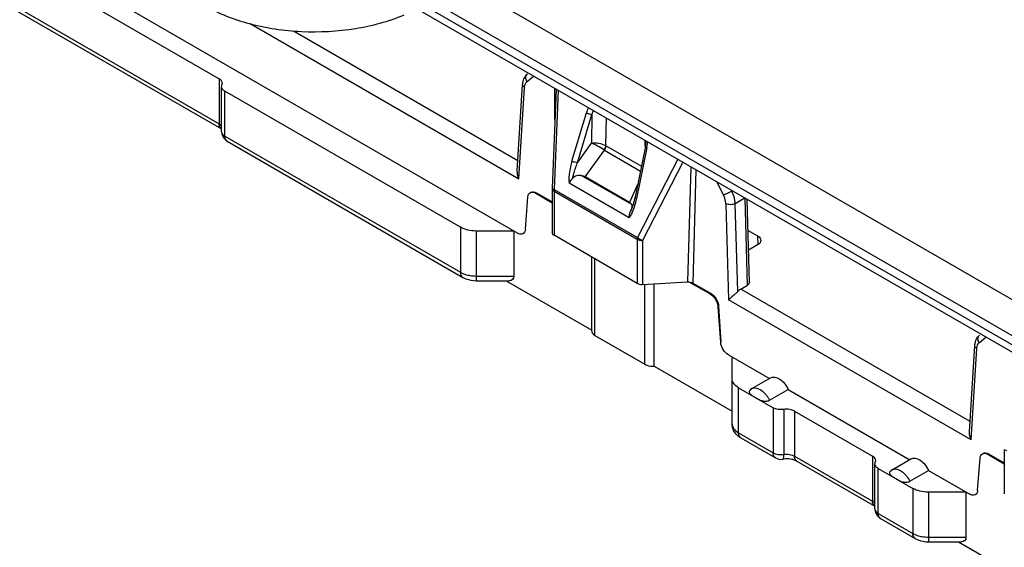
# Model space of a CAD drawing. Units: millimetres. Extents: x 4233 to 5124, y 1225 to 1819.
# Drawn here: x 4603 to 4647, y 1368 to 1392 of the extents above; entities that cross this region are included whole.
import ezdxf

# ---------------------------------------------------------------- set-up
doc = ezdxf.new("R2010")
doc.units = ezdxf.units.MM
doc.layers.add('COMPONENTI_DI_ASSIEME', color=7, linetype='Continuous')

msp = doc.modelspace()

# ---------------------------------------------------------------- linework, layer by layer
at = {"layer": 'COMPONENTI_DI_ASSIEME', "linetype": 'Continuous'}
for p, q in [((4625.202, 1382.7), (4574.159, 1412.169)), ((4584.089, 1405.619), (4611.667, 1389.698)), ((4809.695, 1286.186), (4621.38, 1394.825)), ((4600.586, 1394.053), (4611.667, 1387.656)), ((4600.69, 1393.824), (4611.77, 1387.427)), ((4805.905, 1286.74), (4620.673, 1393.6)), ((4620.673, 1393.192), (4805.905, 1286.331)), ((4620.88, 1392.734), (4807.812, 1284.893)), ((4613.077, 1392.199), (4625.262, 1385.164)), ((4615.044, 1391.873), (4625.218, 1385.999)), ((4611.667, 1389.698), (4611.667, 1387.656)), ((4625.63, 1389.573), (4625.925, 1389.824)), ((4625.647, 1389.919), (4625.648, 1389.919)), ((4611.779, 1387.303), (4611.779, 1389.344)), ((4625.189, 1385.528), (4625.43, 1389.441)), ((4625.262, 1385.164), (4625.517, 1389.305)), ((4626.946, 1389.235), (4626.769, 1384.737)), ((4627.045, 1389.178), (4626.867, 1384.687)), ((4626.891, 1387.84), (4626.895, 1389.265)), ((4622.617, 1382.967), (4611.925, 1389.14)), ((4611.925, 1387.099), (4611.925, 1389.14)), ((4627.668, 1385.965), (4628.326, 1388.149)), ((4627.917, 1385.896), (4628.575, 1388.08)), ((4628.575, 1388.08), (4628.552, 1386.775)), ((4629.213, 1387.927), (4629.191, 1386.669)), ((4611.925, 1387.099), (4622.617, 1380.926)), ((4630.972, 1386.912), (4630.969, 1386.636)), ((4612.029, 1386.87), (4622.72, 1380.697)), ((4627.917, 1385.896), (4628.552, 1386.775)), ((4629.191, 1386.669), (4630.816, 1385.731)), ((4630.997, 1386.636), (4630.537, 1384.338)), ((4631.059, 1386.571), (4630.599, 1384.273)), ((4628.268, 1385.257), (4629.136, 1386.46)), ((4629.136, 1386.46), (4630.773, 1385.515)), ((4632.468, 1386.05), (4630.641, 1382.509)), ((4632.698, 1385.917), (4630.871, 1382.374)), ((4633.051, 1385.713), (4632.908, 1380.487)), ((4633.29, 1385.575), (4633.149, 1380.437)), ((4630.381, 1383.993), (4628.089, 1385.316)), ((4630.279, 1384.096), (4628.268, 1385.257)), ((4626.768, 1384.725), (4626.768, 1382.724)), ((4626.867, 1384.687), (4630.641, 1382.509)), ((4630.264, 1383.395), (4627.536, 1384.97)), ((4630.657, 1384.936), (4630.279, 1384.096)), ((4634.542, 1384.428), (4634.258, 1385.017)), ((4625.554, 1382.869), (4625.671, 1384.342)), ((4625.773, 1384.536), (4625.806, 1384.555)), ((4626.023, 1384.512), (4626.058, 1384.532)), ((4626.023, 1384.512), (4626.768, 1384.081)), ((4626.058, 1384.532), (4626.768, 1384.121)), ((4626.856, 1384.603), (4630.63, 1382.424)), ((4626.856, 1384.603), (4626.856, 1382.602)), ((4635.07, 1384.043), (4635.508, 1384.296)), ((4635.625, 1380.342), (4635.524, 1384.287)), ((4635.713, 1380.467), (4635.616, 1384.233)), ((4634.646, 1384.034), (4634.773, 1379.673)), ((4635.186, 1380.055), (4635.07, 1384.043)), ((4630.323, 1383.678), (4630.36, 1383.755)), ((4630.36, 1383.755), (4630.361, 1383.758)), ((4622.617, 1382.967), (4622.617, 1380.926)), ((4625.031, 1382.798), (4623.324, 1382.798)), ((4623.324, 1382.798), (4623.324, 1380.546)), ((4625.031, 1382.798), (4625.031, 1380.757)), ((4630.63, 1380.423), (4626.856, 1382.602)), ((4635.652, 1382.824), (4636.086, 1382.574)), ((4636.086, 1382.574), (4636.099, 1382.166)), ((4630.63, 1382.424), (4630.63, 1380.423)), ((4630.871, 1382.374), (4630.871, 1380.373)), ((4636.086, 1382.166), (4635.675, 1381.928)), ((4628.561, 1378.267), (4628.561, 1381.617)), ((4628.708, 1378.063), (4628.708, 1381.533)), ((4623.324, 1380.757), (4625.031, 1380.757)), ((4623.324, 1380.546), (4624.819, 1380.546)), ((4624.69, 1380.546), (4628.566, 1378.308)), ((4630.871, 1380.373), (4632.908, 1380.487)), ((4630.97, 1376.756), (4630.97, 1380.373)), ((4631.395, 1376.675), (4631.395, 1380.402)), ((4632.998, 1380.484), (4633.938, 1379.942)), ((4633.149, 1380.437), (4633.973, 1379.962)), ((4635.321, 1380.166), (4635.625, 1380.342)), ((4633.938, 1379.942), (4633.973, 1379.962)), ((4645.724, 1374.16), (4635.321, 1380.166)), ((4634.29, 1379.366), (4634.319, 1379.383)), ((4634.29, 1379.366), (4634.407, 1377.757)), ((4634.319, 1379.383), (4634.413, 1377.761)), ((4645.768, 1373.325), (4634.773, 1379.673)), ((4628.708, 1378.063), (4630.97, 1376.756)), ((4646.136, 1377.734), (4646.437, 1377.991)), ((4646.153, 1378.08), (4646.154, 1378.08)), ((4645.695, 1373.688), (4645.936, 1377.602)), ((4634.759, 1377.182), (4636.627, 1376.103)), ((4645.768, 1373.325), (4646.023, 1377.466)), ((4631.395, 1376.675), (4634.93, 1374.633)), ((4634.93, 1374.056), (4634.93, 1377.083)), ((4635.828, 1375.65), (4636.678, 1376.141)), ((4635.223, 1375.689), (4636.793, 1374.783)), ((4635.223, 1373.648), (4635.223, 1375.689)), ((4636.627, 1375.123), (4637.476, 1375.613)), ((4637.476, 1375.613), (4642.991, 1372.429)), ((4636.793, 1374.783), (4636.793, 1372.742)), ((4637.276, 1374.708), (4637.276, 1372.667)), ((4637.759, 1374.633), (4641.294, 1372.592)), ((4637.759, 1374.633), (4637.759, 1372.592)), ((4635.223, 1373.648), (4636.793, 1372.742)), ((4635.327, 1373.419), (4636.896, 1372.513)), ((4646.279, 1372.697), (4646.312, 1372.716)), ((4646.529, 1372.673), (4646.564, 1372.692)), ((4646.529, 1372.673), (4647.274, 1372.242)), ((4646.564, 1372.692), (4647.274, 1372.282)), ((4647.274, 1372.886), (4647.274, 1370.885)), ((4637.759, 1372.592), (4641.294, 1370.551)), ((4637.862, 1372.363), (4641.398, 1370.322)), ((4641.294, 1372.592), (4641.294, 1370.551)), ((4641.407, 1370.197), (4641.407, 1372.239)), ((4642.192, 1371.976), (4643.041, 1372.467)), ((4646.06, 1371.03), (4646.177, 1372.503)), ((4641.553, 1372.034), (4643.123, 1371.128)), ((4641.553, 1369.993), (4641.553, 1372.034)), ((4642.991, 1371.449), (4643.84, 1371.939)), ((4643.84, 1371.939), (4645.708, 1370.86)), ((4643.123, 1371.128), (4643.123, 1369.087)), ((4645.537, 1370.959), (4643.83, 1370.959)), ((4643.83, 1370.959), (4643.83, 1368.707)), ((4645.537, 1370.959), (4645.537, 1368.918)), ((4641.553, 1369.993), (4643.123, 1369.087)), ((4641.657, 1369.764), (4643.226, 1368.858)), ((4643.83, 1368.918), (4645.537, 1368.918)), ((4643.83, 1368.707), (4645.325, 1368.707)), ((4645.196, 1368.707), (4649.072, 1366.468))]:
    msp.add_line(p, q, dxfattribs=at)
for centre, radius, start, end in [((4611.643, 1389.494), 0.17, 351.6144, 359.905), ((4625.8, 1389.375), 0.26, 130.5587, 138.7736), ((4635.4, 1386.022), 7.387, 161.2689, 163.2619), ((4637.98, 1385.949), 9.644, 166.0773, 167.2357), ((4612.279, 1387.303), 0.5, 179.9998, 219.0697), ((4611.947, 1387.303), 0.168, 179.9395, 188.8988), ((4612.28, 1387.304), 0.501, 219.0875, 229.061), ((4612.278, 1387.302), 0.499, 229.0582, 240.0154), ((4629.618, 1387.147), 0.839, 233.444, 234.8774), ((4622.952, 1388.248), 8.205, 348.6676, 349.0299), ((4623.122, 1388.216), 8.032, 349.0264, 350.3758), ((4622.799, 1388.227), 8.425, 348.668, 349.0184), ((4623.014, 1388.186), 8.205, 349.0126, 350.5212), ((4627.151, 1384.603), 0.294, 177.3674, 179.9819), ((4627.152, 1385.011), 3.451, 345.3575, 347.9267), ((4626.92, 1385.062), 3.689, 347.9071, 348.6723), ((4626.919, 1385.009), 3.753, 345.8802, 348.7003), ((4628.63, 1384.527), 1.894, 336.0226, 337.724), ((4627.642, 1384.881), 2.945, 342.0564, 345.395), ((4627.937, 1384.719), 2.694, 339.405, 342.8795), ((4627.384, 1384.891), 3.273, 342.8438, 345.8822), ((4646.306, 1377.536), 0.26, 130.5587, 138.7736), ((4636.055, 1375.257), 0.454, 120.0427, 133.3748), ((4637.146, 1372.944), 0.499, 239.8959, 278.8285), ((4641.271, 1372.388), 0.17, 351.6144, 359.905), ((4642.419, 1371.583), 0.454, 120.0427, 133.3748), ((4641.907, 1370.197), 0.5, 179.9998, 219.0697), ((4641.575, 1370.197), 0.168, 179.9395, 188.8988), ((4641.907, 1370.198), 0.501, 219.0875, 229.061), ((4641.906, 1370.197), 0.499, 229.0582, 240.0154)]:
    msp.add_arc(centre, radius, start, end, dxfattribs=at)
at = {"layer": 'COMPONENTI_DI_ASSIEME', "linetype": 'Continuous', "extrusion": (0, 0, -1)}
for centre, major_axis, ratio, start_param, end_param in [((4627.724, 1384.994), (-0.647, -0.139), 0.469691, 2.268126, 2.662118), ((4626.051, 1384.12), (-0.243, 0.437), 0.587338, -0.009037, 0.776349), ((4629.823, 1383.781), (-0.569, -0.184), 0.575553, 2.662115, 3.056106), ((4635.733, 1382.37), (-0.5, 0), 0.577166, 2.356351, 3.926843), ((4624.531, 1381.046), (-0.444, 0.444), 0.517643, 2.663926, 3.619253), ((4632.937, 1380.315), (-0.3, 0), 0.577197, 7.75716, 8.639558), ((4635.413, 1380.465), (-0.3, 0), 0.577995, 3.126171, 3.926421), ((4633.966, 1379.55), (-0.243, 0.437), 0.587338, 0.776349, 2.259878), ((4635.339, 1379.747), (0.229, 0.445), 0.606734, -1.150981, -0.756319), ((4637.046, 1375.487), (-0.365, 0.655), 0.587338, -0.009036, 1.703644), ((4646.557, 1372.281), (-0.243, 0.437), 0.587338, -0.009037, 0.776349), ((4643.41, 1371.813), (-0.365, 0.655), 0.587338, -0.009036, 1.703644), ((4645.037, 1369.207), (-0.444, 0.444), 0.517643, 2.663926, 3.619253)]:
    msp.add_ellipse(centre, major_axis=major_axis, ratio=ratio, start_param=start_param, end_param=end_param, dxfattribs=at)
at = {"layer": 'COMPONENTI_DI_ASSIEME', "linetype": 'Continuous'}
for points, knots in [([(4611.024, 1393.015), (4611.65, 1392.654), (4613.09, 1392.103), (4615.417, 1391.765), (4617.806, 1391.891), (4619.349, 1392.299), (4620.056, 1392.592)], [0, 0, 0, 0, 0.23299, 0.490742, 0.753446, 1, 1, 1, 1]), ([(4611.813, 1389.493), (4611.813, 1389.532), (4611.779, 1389.619), (4611.708, 1389.674), (4611.667, 1389.698)], [0, 0, 0, 0, 0.449248, 1, 1, 1, 1]), ([(4625.43, 1389.442), (4625.431, 1389.459), (4625.437, 1389.527), (4625.451, 1389.595), (4625.467, 1389.644)], [0, 0, 0, 0, 0.253841, 1, 1, 1, 1]), ([(4625.63, 1389.573), (4625.594, 1389.628), (4625.562, 1389.727), (4625.589, 1389.851), (4625.625, 1389.9), (4625.647, 1389.919)], [0, 0, 0, 0, 0.529957, 0.771416, 1, 1, 1, 1]), ([(4611.925, 1389.14), (4611.884, 1389.164), (4611.813, 1389.218), (4611.779, 1389.305), (4611.779, 1389.344)], [0, 0, 0, 0, 0.550743, 1, 1, 1, 1]), ([(4625.517, 1389.305), (4625.491, 1389.321), (4625.447, 1389.359), (4625.428, 1389.416), (4625.43, 1389.441)], [0, 0, 0, 0, 0.549249, 1, 1, 1, 1]), ([(4625.517, 1389.305), (4625.518, 1389.318), (4625.523, 1389.369), (4625.534, 1389.419), (4625.548, 1389.454)], [0, 0, 0, 0, 0.265571, 1, 1, 1, 1]), ([(4625.548, 1389.454), (4625.552, 1389.463), (4625.566, 1389.496), (4625.586, 1389.527), (4625.604, 1389.547)], [0, 0, 0, 0, 0.261641, 1, 1, 1, 1]), ([(4628.575, 1388.08), (4628.532, 1388.077), (4628.445, 1388.092), (4628.363, 1388.125), (4628.326, 1388.149)], [0, 0, 0, 0, 0.492015, 1, 1, 1, 1]), ([(4611.667, 1387.656), (4611.679, 1387.649), (4611.722, 1387.622), (4611.76, 1387.585), (4611.781, 1387.554)], [0, 0, 0, 0, 0.272777, 1, 1, 1, 1]), ([(4611.693, 1387.516), (4611.689, 1387.526), (4611.672, 1387.571), (4611.667, 1387.619), (4611.667, 1387.656)], [0, 0, 0, 0, 0.230686, 1, 1, 1, 1]), ([(4611.77, 1387.427), (4611.762, 1387.432), (4611.729, 1387.455), (4611.706, 1387.488), (4611.693, 1387.516)], [0, 0, 0, 0, 0.240552, 1, 1, 1, 1]), ([(4611.781, 1387.277), (4611.786, 1387.242), (4611.824, 1387.168), (4611.888, 1387.12), (4611.925, 1387.099)], [0, 0, 0, 0, 0.452826, 1, 1, 1, 1]), ([(4612.029, 1386.87), (4611.995, 1386.889), (4611.937, 1386.962), (4611.925, 1387.051), (4611.925, 1387.099)], [0, 0, 0, 0, 0.449267, 1, 1, 1, 1]), ([(4628.552, 1386.775), (4628.658, 1386.799), (4628.883, 1386.794), (4629.097, 1386.727), (4629.191, 1386.67)], [0, 0, 0, 0, 0.498975, 1, 1, 1, 1]), ([(4629.119, 1386.473), (4629.029, 1386.54), (4628.844, 1386.651), (4628.649, 1386.744), (4628.552, 1386.775)], [0, 0, 0, 0, 0.5225, 1, 1, 1, 1]), ([(4629.194, 1386.667), (4629.19, 1386.635), (4629.169, 1386.568), (4629.139, 1386.504), (4629.119, 1386.473)], [0, 0, 0, 0, 0.466581, 1, 1, 1, 1]), ([(4629.198, 1386.665), (4629.198, 1386.649), (4629.191, 1386.577), (4629.164, 1386.508), (4629.136, 1386.46)], [0, 0, 0, 0, 0.229983, 1, 1, 1, 1]), ([(4630.997, 1386.636), (4630.995, 1386.624), (4631.015, 1386.594), (4631.042, 1386.58), (4631.059, 1386.571)], [0, 0, 0, 0, 0.368224, 1, 1, 1, 1]), ([(4627.668, 1385.965), (4627.621, 1385.808), (4627.545, 1385.48), (4627.522, 1385.141), (4627.536, 1384.97)], [0, 0, 0, 0, 0.489868, 1, 1, 1, 1]), ([(4627.917, 1385.896), (4627.874, 1385.893), (4627.787, 1385.908), (4627.705, 1385.941), (4627.668, 1385.965)], [0, 0, 0, 0, 0.492015, 1, 1, 1, 1]), ([(4627.702, 1385.191), (4627.713, 1385.252), (4627.768, 1385.492), (4627.848, 1385.726), (4627.917, 1385.896)], [0, 0, 0, 0, 0.253584, 1, 1, 1, 1]), ([(4627.702, 1385.191), (4627.685, 1385.173), (4627.623, 1385.105), (4627.566, 1385.031), (4627.536, 1384.97)], [0, 0, 0, 0, 0.261928, 1, 1, 1, 1]), ([(4628.089, 1385.316), (4628.02, 1385.327), (4627.874, 1385.322), (4627.75, 1385.242), (4627.702, 1385.191)], [0, 0, 0, 0, 0.499018, 1, 1, 1, 1]), ([(4626.769, 1384.737), (4626.768, 1384.725), (4626.81, 1384.7), (4626.842, 1384.693), (4626.867, 1384.687)], [0, 0, 0, 0, 0.320494, 1, 1, 1, 1]), ([(4626.768, 1384.725), (4626.768, 1384.702), (4626.789, 1384.65), (4626.831, 1384.617), (4626.856, 1384.603)], [0, 0, 0, 0, 0.449315, 1, 1, 1, 1]), ([(4625.671, 1384.342), (4625.674, 1384.383), (4625.69, 1384.459), (4625.743, 1384.519), (4625.773, 1384.536)], [0, 0, 0, 0, 0.543185, 1, 1, 1, 1]), ([(4625.773, 1384.536), (4625.807, 1384.556), (4625.899, 1384.57), (4625.982, 1384.536), (4626.023, 1384.512)], [0, 0, 0, 0, 0.449195, 1, 1, 1, 1]), ([(4630.537, 1384.338), (4630.535, 1384.326), (4630.555, 1384.296), (4630.581, 1384.282), (4630.599, 1384.273)], [0, 0, 0, 0, 0.368436, 1, 1, 1, 1]), ([(4634.92, 1384.604), (4634.855, 1384.568), (4634.73, 1384.506), (4634.603, 1384.449), (4634.542, 1384.428)], [0, 0, 0, 0, 0.533072, 1, 1, 1, 1]), ([(4634.646, 1384.034), (4634.645, 1384.066), (4634.632, 1384.202), (4634.588, 1384.334), (4634.542, 1384.428)], [0, 0, 0, 0, 0.233326, 1, 1, 1, 1]), ([(4635.07, 1384.043), (4635.068, 1384.088), (4635.049, 1384.282), (4634.985, 1384.47), (4634.92, 1384.604)], [0, 0, 0, 0, 0.233119, 1, 1, 1, 1]), ([(4630.323, 1383.678), (4630.33, 1383.693), (4630.355, 1383.751), (4630.378, 1383.809), (4630.389, 1383.854)], [0, 0, 0, 0, 0.270607, 1, 1, 1, 1]), ([(4630.389, 1383.854), (4630.391, 1383.862), (4630.397, 1383.894), (4630.399, 1383.927), (4630.395, 1383.95)], [0, 0, 0, 0, 0.272202, 1, 1, 1, 1]), ([(4635.07, 1384.043), (4635.006, 1384.008), (4634.859, 1383.979), (4634.71, 1384.001), (4634.646, 1384.034)], [0, 0, 0, 0, 0.502292, 1, 1, 1, 1]), ([(4630.264, 1383.395), (4630.284, 1383.423), (4630.363, 1383.541), (4630.421, 1383.671), (4630.459, 1383.771)], [0, 0, 0, 0, 0.24118, 1, 1, 1, 1]), ([(4623.324, 1382.798), (4623.195, 1382.798), (4622.95, 1382.825), (4622.717, 1382.909), (4622.617, 1382.967)], [0, 0, 0, 0, 0.525568, 1, 1, 1, 1]), ([(4625.56, 1382.872), (4625.555, 1382.828), (4625.536, 1382.747), (4625.447, 1382.657), (4625.32, 1382.644), (4625.241, 1382.677), (4625.202, 1382.7)], [0, 0, 0, 0, 0.267205, 0.492172, 0.722239, 1, 1, 1, 1]), ([(4626.768, 1382.724), (4626.768, 1382.701), (4626.789, 1382.649), (4626.831, 1382.616), (4626.856, 1382.602)], [0, 0, 0, 0, 0.449314, 1, 1, 1, 1]), ([(4630.641, 1382.509), (4630.639, 1382.501), (4630.633, 1382.474), (4630.63, 1382.445), (4630.63, 1382.424)], [0, 0, 0, 0, 0.262257, 1, 1, 1, 1]), ([(4630.641, 1382.509), (4630.656, 1382.494), (4630.724, 1382.435), (4630.806, 1382.394), (4630.871, 1382.374)], [0, 0, 0, 0, 0.238922, 1, 1, 1, 1]), ([(4630.63, 1382.424), (4630.646, 1382.415), (4630.722, 1382.381), (4630.807, 1382.371), (4630.871, 1382.374)], [0, 0, 0, 0, 0.228764, 1, 1, 1, 1]), ([(4622.72, 1380.697), (4622.686, 1380.717), (4622.628, 1380.79), (4622.617, 1380.878), (4622.617, 1380.926)], [0, 0, 0, 0, 0.44925, 1, 1, 1, 1]), ([(4622.617, 1380.926), (4622.64, 1380.912), (4622.743, 1380.859), (4622.855, 1380.822), (4622.941, 1380.801)], [0, 0, 0, 0, 0.235269, 1, 1, 1, 1]), ([(4622.72, 1380.697), (4622.764, 1380.672), (4622.953, 1380.582), (4623.166, 1380.546), (4623.324, 1380.546)], [0, 0, 0, 0, 0.244576, 1, 1, 1, 1]), ([(4622.941, 1380.801), (4622.972, 1380.794), (4623.098, 1380.768), (4623.227, 1380.757), (4623.324, 1380.757)], [0, 0, 0, 0, 0.244595, 1, 1, 1, 1]), ([(4630.63, 1380.423), (4630.646, 1380.414), (4630.722, 1380.379), (4630.807, 1380.369), (4630.871, 1380.373)], [0, 0, 0, 0, 0.228765, 1, 1, 1, 1]), ([(4633.938, 1379.942), (4634.037, 1379.885), (4634.197, 1379.706), (4634.282, 1379.482), (4634.29, 1379.366)], [0, 0, 0, 0, 0.494615, 1, 1, 1, 1]), ([(4635.186, 1380.055), (4635.15, 1380.016), (4635.014, 1379.886), (4634.868, 1379.768), (4634.773, 1379.673)], [0, 0, 0, 0, 0.286881, 1, 1, 1, 1]), ([(4628.561, 1378.267), (4628.561, 1378.228), (4628.595, 1378.141), (4628.666, 1378.086), (4628.708, 1378.063)], [0, 0, 0, 0, 0.44931, 1, 1, 1, 1]), ([(4646.136, 1377.734), (4646.1, 1377.789), (4646.068, 1377.888), (4646.095, 1378.012), (4646.132, 1378.061), (4646.153, 1378.08)], [0, 0, 0, 0, 0.529957, 0.771416, 1, 1, 1, 1]), ([(4634.759, 1377.182), (4634.661, 1377.24), (4634.5, 1377.419), (4634.421, 1377.644), (4634.413, 1377.761)], [0, 0, 0, 0, 0.493633, 1, 1, 1, 1]), ([(4646.023, 1377.466), (4645.997, 1377.482), (4645.953, 1377.52), (4645.934, 1377.577), (4645.936, 1377.602)], [0, 0, 0, 0, 0.549249, 1, 1, 1, 1]), ([(4645.936, 1377.602), (4645.937, 1377.62), (4645.943, 1377.688), (4645.957, 1377.756), (4645.973, 1377.805)], [0, 0, 0, 0, 0.253841, 1, 1, 1, 1]), ([(4646.023, 1377.466), (4646.024, 1377.479), (4646.029, 1377.53), (4646.04, 1377.58), (4646.054, 1377.615)], [0, 0, 0, 0, 0.265571, 1, 1, 1, 1]), ([(4646.054, 1377.615), (4646.058, 1377.624), (4646.072, 1377.657), (4646.092, 1377.688), (4646.11, 1377.708)], [0, 0, 0, 0, 0.261641, 1, 1, 1, 1]), ([(4630.97, 1376.756), (4630.999, 1376.74), (4631.133, 1376.68), (4631.283, 1376.665), (4631.395, 1376.675)], [0, 0, 0, 0, 0.228768, 1, 1, 1, 1]), ([(4635.223, 1375.689), (4635.14, 1375.737), (4634.998, 1375.846), (4634.93, 1376.019), (4634.93, 1376.097)], [0, 0, 0, 0, 0.550758, 1, 1, 1, 1]), ([(4635.717, 1375.553), (4635.71, 1375.539), (4635.702, 1375.508), (4635.713, 1375.46), (4635.742, 1375.417), (4635.796, 1375.364), (4635.882, 1375.308), (4635.954, 1375.267), (4635.991, 1375.246)], [0, 0, 0, 0, 0.103745, 0.206925, 0.319373, 0.443244, 0.715052, 1, 1, 1, 1]), ([(4635.828, 1375.65), (4635.853, 1375.665), (4635.89, 1375.678), (4635.928, 1375.683), (4635.938, 1375.684)], [0, 0, 0, 0, 0.74225, 1, 1, 1, 1]), ([(4635.938, 1375.684), (4636.07, 1375.696), (4636.289, 1375.58), (4636.496, 1375.357), (4636.589, 1375.205), (4636.627, 1375.123)], [0, 0, 0, 0, 0.431204, 0.708141, 1, 1, 1, 1]), ([(4635.991, 1375.246), (4636.083, 1375.193), (4636.229, 1375.105), (4636.454, 1375.071), (4636.577, 1375.094), (4636.627, 1375.123)], [0, 0, 0, 0, 0.470096, 0.740891, 1, 1, 1, 1]), ([(4637.276, 1374.708), (4637.19, 1374.695), (4637.023, 1374.695), (4636.861, 1374.743), (4636.793, 1374.783)], [0, 0, 0, 0, 0.52278, 1, 1, 1, 1]), ([(4637.759, 1374.633), (4637.69, 1374.673), (4637.528, 1374.721), (4637.361, 1374.721), (4637.276, 1374.708)], [0, 0, 0, 0, 0.477228, 1, 1, 1, 1]), ([(4634.93, 1374.056), (4634.93, 1373.978), (4634.998, 1373.804), (4635.14, 1373.695), (4635.223, 1373.648)], [0, 0, 0, 0, 0.449242, 1, 1, 1, 1]), ([(4635.327, 1373.419), (4635.293, 1373.438), (4635.235, 1373.511), (4635.223, 1373.6), (4635.223, 1373.648)], [0, 0, 0, 0, 0.44925, 1, 1, 1, 1]), ([(4636.793, 1372.742), (4636.861, 1372.702), (4637.023, 1372.653), (4637.19, 1372.654), (4637.276, 1372.667)], [0, 0, 0, 0, 0.47722, 1, 1, 1, 1]), ([(4636.896, 1372.513), (4636.862, 1372.532), (4636.804, 1372.605), (4636.793, 1372.694), (4636.793, 1372.742)], [0, 0, 0, 0, 0.449321, 1, 1, 1, 1]), ([(4637.223, 1372.452), (4637.232, 1372.453), (4637.252, 1372.473), (4637.272, 1372.547), (4637.276, 1372.615), (4637.276, 1372.667)], [0, 0, 0, 0, 0.122327, 0.324907, 1, 1, 1, 1]), ([(4637.276, 1372.667), (4637.361, 1372.68), (4637.528, 1372.68), (4637.69, 1372.631), (4637.759, 1372.592)], [0, 0, 0, 0, 0.52278, 1, 1, 1, 1]), ([(4646.177, 1372.503), (4646.18, 1372.544), (4646.196, 1372.62), (4646.249, 1372.68), (4646.279, 1372.697)], [0, 0, 0, 0, 0.543185, 1, 1, 1, 1]), ([(4646.279, 1372.697), (4646.313, 1372.717), (4646.405, 1372.731), (4646.488, 1372.696), (4646.529, 1372.673)], [0, 0, 0, 0, 0.449195, 1, 1, 1, 1]), ([(4647.275, 1372.898), (4647.274, 1372.886), (4647.316, 1372.861), (4647.348, 1372.854), (4647.373, 1372.848)], [0, 0, 0, 0, 0.320494, 1, 1, 1, 1]), ([(4637.507, 1372.461), (4637.436, 1372.467), (4637.34, 1372.467), (4637.246, 1372.455), (4637.223, 1372.452)], [0, 0, 0, 0, 0.755062, 1, 1, 1, 1]), ([(4637.682, 1372.432), (4637.669, 1372.436), (4637.611, 1372.449), (4637.552, 1372.457), (4637.507, 1372.461)], [0, 0, 0, 0, 0.23945, 1, 1, 1, 1]), ([(4637.862, 1372.363), (4637.851, 1372.37), (4637.794, 1372.399), (4637.732, 1372.42), (4637.682, 1372.432)], [0, 0, 0, 0, 0.206134, 1, 1, 1, 1]), ([(4637.862, 1372.363), (4637.828, 1372.383), (4637.77, 1372.456), (4637.759, 1372.544), (4637.759, 1372.592)], [0, 0, 0, 0, 0.44925, 1, 1, 1, 1]), ([(4641.441, 1372.388), (4641.441, 1372.427), (4641.407, 1372.514), (4641.336, 1372.568), (4641.294, 1372.592)], [0, 0, 0, 0, 0.449248, 1, 1, 1, 1]), ([(4641.553, 1372.034), (4641.512, 1372.058), (4641.441, 1372.113), (4641.407, 1372.2), (4641.407, 1372.239)], [0, 0, 0, 0, 0.550743, 1, 1, 1, 1]), ([(4642.081, 1371.879), (4642.074, 1371.865), (4642.066, 1371.834), (4642.077, 1371.786), (4642.106, 1371.743), (4642.16, 1371.69), (4642.246, 1371.634), (4642.318, 1371.593), (4642.355, 1371.572)], [0, 0, 0, 0, 0.103745, 0.206925, 0.319373, 0.443244, 0.715052, 1, 1, 1, 1]), ([(4642.192, 1371.976), (4642.217, 1371.99), (4642.254, 1372.004), (4642.292, 1372.009), (4642.302, 1372.01)], [0, 0, 0, 0, 0.74225, 1, 1, 1, 1]), ([(4642.302, 1372.01), (4642.434, 1372.022), (4642.652, 1371.906), (4642.86, 1371.682), (4642.953, 1371.53), (4642.991, 1371.449)], [0, 0, 0, 0, 0.431204, 0.708141, 1, 1, 1, 1]), ([(4642.355, 1371.572), (4642.446, 1371.519), (4642.593, 1371.431), (4642.818, 1371.397), (4642.941, 1371.42), (4642.991, 1371.449)], [0, 0, 0, 0, 0.470096, 0.740891, 1, 1, 1, 1]), ([(4643.83, 1370.959), (4643.701, 1370.959), (4643.456, 1370.986), (4643.223, 1371.07), (4643.123, 1371.128)], [0, 0, 0, 0, 0.525568, 1, 1, 1, 1]), ([(4646.066, 1371.033), (4646.061, 1370.989), (4646.042, 1370.908), (4645.953, 1370.818), (4645.826, 1370.805), (4645.747, 1370.838), (4645.708, 1370.86)], [0, 0, 0, 0, 0.267205, 0.492172, 0.722239, 1, 1, 1, 1]), ([(4641.294, 1370.551), (4641.306, 1370.544), (4641.349, 1370.516), (4641.388, 1370.48), (4641.408, 1370.449)], [0, 0, 0, 0, 0.272777, 1, 1, 1, 1]), ([(4641.321, 1370.41), (4641.317, 1370.42), (4641.3, 1370.465), (4641.294, 1370.514), (4641.294, 1370.551)], [0, 0, 0, 0, 0.230686, 1, 1, 1, 1]), ([(4641.398, 1370.322), (4641.39, 1370.327), (4641.357, 1370.349), (4641.333, 1370.383), (4641.321, 1370.41)], [0, 0, 0, 0, 0.240552, 1, 1, 1, 1]), ([(4641.409, 1370.171), (4641.414, 1370.136), (4641.452, 1370.063), (4641.516, 1370.015), (4641.553, 1369.993)], [0, 0, 0, 0, 0.452826, 1, 1, 1, 1]), ([(4641.657, 1369.764), (4641.623, 1369.784), (4641.565, 1369.857), (4641.553, 1369.945), (4641.553, 1369.993)], [0, 0, 0, 0, 0.449267, 1, 1, 1, 1]), ([(4643.226, 1368.858), (4643.192, 1368.878), (4643.134, 1368.951), (4643.123, 1369.039), (4643.123, 1369.087)], [0, 0, 0, 0, 0.44925, 1, 1, 1, 1]), ([(4643.123, 1369.087), (4643.146, 1369.073), (4643.249, 1369.02), (4643.361, 1368.983), (4643.447, 1368.962)], [0, 0, 0, 0, 0.235269, 1, 1, 1, 1]), ([(4643.226, 1368.858), (4643.27, 1368.833), (4643.459, 1368.743), (4643.672, 1368.707), (4643.83, 1368.707)], [0, 0, 0, 0, 0.244576, 1, 1, 1, 1]), ([(4643.447, 1368.962), (4643.478, 1368.955), (4643.604, 1368.929), (4643.733, 1368.918), (4643.83, 1368.918)], [0, 0, 0, 0, 0.244595, 1, 1, 1, 1])]:
    msp.add_open_spline(points, degree=3, knots=knots, dxfattribs=at)
for points in [[(4625.467, 1389.644), (4625.479, 1389.68), (4625.494, 1389.716), (4625.513, 1389.75)], [(4625.513, 1389.75), (4625.547, 1389.813), (4625.592, 1389.872), (4625.647, 1389.919)], [(4611.779, 1389.344), (4611.779, 1389.37), (4611.785, 1389.396), (4611.796, 1389.419)], [(4611.796, 1389.419), (4611.803, 1389.435), (4611.809, 1389.452), (4611.811, 1389.469)], [(4625.262, 1385.164), (4625.212, 1385.277), (4625.181, 1385.404), (4625.189, 1385.528)], [(4626.867, 1384.687), (4626.862, 1384.664), (4626.858, 1384.64), (4626.857, 1384.616)], [(4630.395, 1383.95), (4630.392, 1383.965), (4630.388, 1383.979), (4630.381, 1383.993)], [(4630.383, 1383.809), (4630.405, 1383.863), (4630.425, 1383.919), (4630.443, 1383.974)], [(4630.264, 1383.395), (4630.269, 1383.491), (4630.285, 1383.589), (4630.323, 1383.678)], [(4646.019, 1377.911), (4646.053, 1377.974), (4646.098, 1378.033), (4646.153, 1378.08)], [(4645.973, 1377.805), (4645.985, 1377.841), (4646.001, 1377.877), (4646.019, 1377.911)], [(4635.744, 1375.587), (4635.733, 1375.577), (4635.724, 1375.566), (4635.717, 1375.553)], [(4634.974, 1373.818), (4634.945, 1373.893), (4634.93, 1373.975), (4634.93, 1374.056)], [(4635.105, 1373.6), (4635.049, 1373.664), (4635.004, 1373.739), (4634.974, 1373.818)], [(4635.327, 1373.419), (4635.244, 1373.467), (4635.167, 1373.528), (4635.105, 1373.6)], [(4645.768, 1373.325), (4645.718, 1373.438), (4645.687, 1373.565), (4645.695, 1373.688)], [(4641.407, 1372.239), (4641.407, 1372.264), (4641.413, 1372.29), (4641.424, 1372.313)], [(4641.424, 1372.313), (4641.431, 1372.329), (4641.436, 1372.346), (4641.439, 1372.364)], [(4642.108, 1371.913), (4642.097, 1371.903), (4642.088, 1371.892), (4642.081, 1371.879)]]:
    msp.add_open_spline(points, degree=3, dxfattribs=at)

doc.saveas('drawing.dxf')
